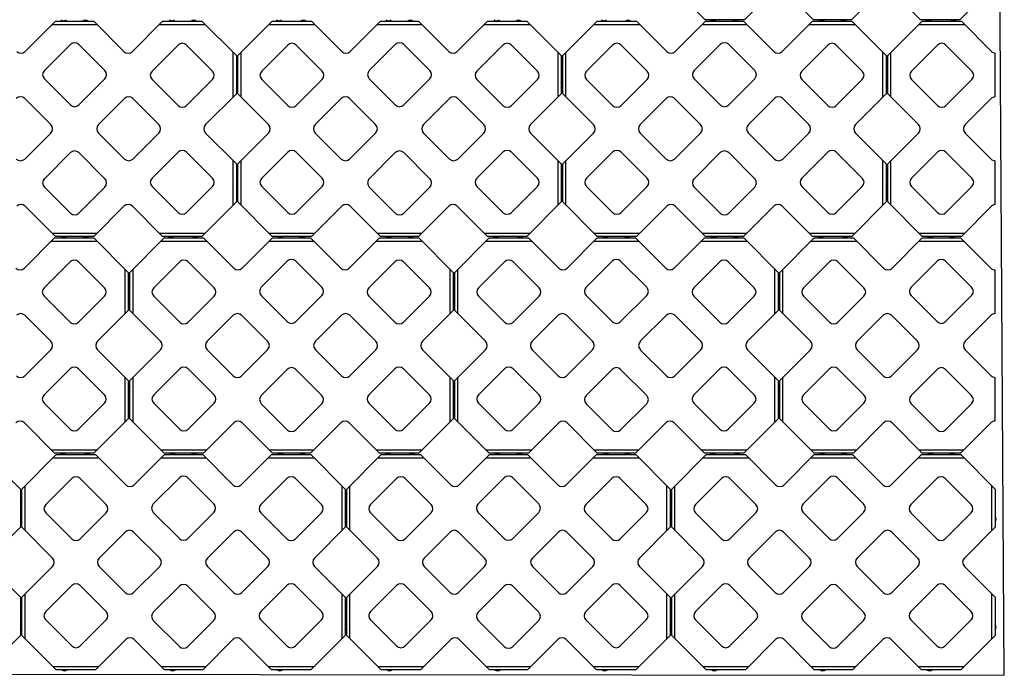
# Model space of a CAD drawing. Units: inches. Extents: x 140 to 381, y 530 to 716.
# Drawn here: x 290 to 381, y 530 to 590 of the extents above; entities that cross this region are included whole.
import ezdxf

# ---------------------------------------------------------------- set-up
doc = ezdxf.new("R2010")
doc.units = ezdxf.units.IN
doc.header["$LTSCALE"] = 12
doc.header["$MEASUREMENT"] = 0
doc.layers.add('W-TEXT-MEDM', color=1, linetype='Continuous')

msp = doc.modelspace()

# ---------------------------------------------------------------- linework, layer by layer
for p, q in [((353.19, 590.201), (350.006, 593.384)), ((359.617, 592.994), (356.824, 590.201)), ((363.188, 590.201), (360.395, 592.994)), ((369.517, 592.994), (366.724, 590.201)), ((373.088, 590.201), (370.295, 592.994)), ((379.906, 593.384), (376.723, 590.201)), ((293.13, 590.061), (290.337, 587.267)), ((293.13, 590.061), (296.666, 590.061)), ((299.459, 587.267), (296.666, 590.061)), ((303.03, 590.061), (300.237, 587.267)), ((303.03, 590.061), (306.665, 590.061)), ((309.848, 586.877), (306.665, 590.061)), ((313.168, 590.061), (309.985, 586.877)), ((313.168, 590.061), (316.803, 590.061)), ((319.596, 587.267), (316.803, 590.061)), ((323.167, 590.061), (320.374, 587.267)), ((323.167, 590.061), (326.703, 590.061)), ((329.496, 587.267), (326.703, 590.061)), ((333.067, 590.061), (330.274, 587.267)), ((333.067, 590.061), (336.701, 590.061)), ((339.885, 586.877), (336.701, 590.061)), ((343.205, 590.061), (340.022, 586.877)), ((343.205, 590.061), (346.84, 590.061)), ((349.633, 587.267), (346.84, 590.061)), ((353.204, 590.061), (350.411, 587.267)), ((356.824, 590.201), (353.19, 590.201)), ((353.204, 590.061), (356.74, 590.061)), ((359.533, 587.267), (356.74, 590.061)), ((363.104, 590.061), (360.311, 587.267)), ((363.104, 590.061), (366.738, 590.061)), ((366.724, 590.201), (363.188, 590.201)), ((369.922, 586.877), (366.738, 590.061)), ((373.242, 590.061), (370.059, 586.877)), ((376.723, 590.201), (373.088, 590.201)), ((373.242, 590.061), (376.877, 590.061)), ((379.67, 587.267), (376.877, 590.061)), ((292.83, 589.761), (296.966, 589.761)), ((302.73, 589.761), (306.965, 589.761)), ((312.868, 589.761), (317.103, 589.761)), ((322.867, 589.761), (327.003, 589.761)), ((332.767, 589.761), (337.001, 589.761)), ((342.905, 589.761), (347.14, 589.761)), ((352.904, 589.761), (357.04, 589.761)), ((362.804, 589.761), (367.038, 589.761)), ((372.942, 589.761), (377.177, 589.761)), ((294.509, 587.904), (292.105, 585.499)), ((297.691, 585.499), (295.287, 587.904)), ((304.459, 587.854), (302.055, 585.449)), ((307.641, 585.449), (305.237, 587.854)), ((309.548, 583.043), (309.548, 587.177)), ((310.285, 583.043), (310.285, 587.177)), ((314.596, 587.854), (312.192, 585.449)), ((317.778, 585.449), (315.374, 587.854)), ((324.546, 587.904), (322.142, 585.499)), ((327.728, 585.499), (325.324, 587.904)), ((334.496, 587.854), (332.092, 585.449)), ((337.678, 585.449), (335.274, 587.854)), ((339.585, 583.043), (339.585, 587.177)), ((340.322, 583.043), (340.322, 587.177)), ((344.633, 587.854), (342.229, 585.449)), ((347.815, 585.449), (345.411, 587.854)), ((354.583, 587.904), (352.179, 585.499)), ((357.765, 585.499), (355.361, 587.904)), ((364.533, 587.854), (362.129, 585.449)), ((367.715, 585.449), (365.311, 587.854)), ((369.622, 583.043), (369.622, 587.177)), ((370.359, 583.043), (370.359, 587.177)), ((374.67, 587.854), (372.266, 585.449)), ((377.852, 585.449), (375.448, 587.854)), ((379.959, 587.111), (379.958, 583.062)), ((309.848, 586.877), (309.848, 583.343)), ((309.985, 583.343), (309.985, 586.877)), ((339.885, 586.877), (339.885, 583.343)), ((340.022, 583.343), (340.022, 586.877)), ((369.922, 586.877), (369.922, 583.343)), ((370.059, 583.343), (370.059, 586.877)), ((294.509, 582.317), (292.105, 584.722)), ((297.691, 584.722), (295.287, 582.317)), ((304.459, 582.267), (302.055, 584.672)), ((307.641, 584.672), (305.237, 582.267)), ((314.596, 582.267), (312.192, 584.672)), ((317.778, 584.672), (315.374, 582.267)), ((324.546, 582.317), (322.142, 584.722)), ((327.728, 584.722), (325.324, 582.317)), ((334.496, 582.267), (332.092, 584.672)), ((337.678, 584.672), (335.274, 582.267)), ((344.633, 582.267), (342.229, 584.672)), ((347.815, 584.672), (345.411, 582.267)), ((354.583, 582.317), (352.179, 584.722)), ((357.765, 584.722), (355.361, 582.317)), ((364.533, 582.267), (362.129, 584.672)), ((367.715, 584.672), (365.311, 582.267)), ((374.67, 582.267), (372.266, 584.672)), ((377.852, 584.672), (375.448, 582.267)), ((292.691, 580.499), (290.287, 582.904)), ((299.509, 582.904), (297.105, 580.499)), ((302.691, 580.499), (300.287, 582.904)), ((309.848, 583.343), (307.005, 580.499)), ((312.828, 580.499), (309.985, 583.343)), ((319.546, 582.904), (317.142, 580.499)), ((322.728, 580.499), (320.324, 582.904)), ((329.546, 582.904), (327.142, 580.499)), ((332.728, 580.499), (330.324, 582.904)), ((339.885, 583.343), (337.042, 580.499)), ((342.865, 580.499), (340.022, 583.343)), ((349.583, 582.904), (347.179, 580.499)), ((352.765, 580.499), (350.361, 582.904)), ((359.583, 582.904), (357.179, 580.499)), ((362.765, 580.499), (360.361, 582.904)), ((369.922, 583.343), (367.079, 580.499)), ((372.902, 580.499), (370.059, 583.343)), ((379.62, 582.904), (377.216, 580.499)), ((292.691, 579.722), (290.287, 577.317)), ((299.509, 577.317), (297.105, 579.722)), ((302.691, 579.722), (300.287, 577.317)), ((309.848, 576.879), (307.005, 579.722)), ((312.828, 579.722), (309.985, 576.879)), ((319.546, 577.317), (317.142, 579.722)), ((322.728, 579.722), (320.324, 577.317)), ((329.546, 577.317), (327.142, 579.722)), ((332.728, 579.722), (330.324, 577.317)), ((339.885, 576.879), (337.042, 579.722)), ((342.865, 579.722), (340.022, 576.879)), ((349.583, 577.317), (347.179, 579.722)), ((352.765, 579.722), (350.361, 577.317)), ((359.583, 577.317), (357.179, 579.722)), ((362.765, 579.722), (360.361, 577.317)), ((369.922, 576.879), (367.079, 579.722)), ((372.902, 579.722), (370.059, 576.879)), ((379.62, 577.317), (377.216, 579.722)), ((294.509, 577.904), (292.105, 575.499)), ((297.691, 575.499), (295.287, 577.904)), ((304.459, 577.954), (302.055, 575.549)), ((307.641, 575.549), (305.237, 577.954)), ((309.548, 573.044), (309.548, 577.179)), ((310.285, 573.044), (310.285, 577.179)), ((314.596, 577.954), (312.192, 575.549)), ((317.778, 575.549), (315.374, 577.954)), ((324.546, 577.904), (322.142, 575.499)), ((327.728, 575.499), (325.324, 577.904)), ((334.496, 577.954), (332.092, 575.549)), ((337.678, 575.549), (335.274, 577.954)), ((339.585, 573.044), (339.585, 577.179)), ((340.322, 573.044), (340.322, 577.179)), ((344.633, 577.954), (342.229, 575.549)), ((347.815, 575.549), (345.411, 577.954)), ((354.583, 577.904), (352.179, 575.499)), ((357.765, 575.499), (355.361, 577.904)), ((364.533, 577.954), (362.129, 575.549)), ((367.715, 575.549), (365.311, 577.954)), ((369.622, 573.044), (369.622, 577.179)), ((370.359, 573.044), (370.359, 577.179)), ((374.67, 577.954), (372.266, 575.549)), ((377.852, 575.549), (375.448, 577.954)), ((379.959, 577.163), (379.958, 573.115)), ((309.848, 576.879), (309.848, 573.344)), ((309.985, 573.344), (309.985, 576.879)), ((339.885, 576.879), (339.885, 573.344)), ((340.022, 573.344), (340.022, 576.879)), ((369.922, 576.879), (369.922, 573.344)), ((370.059, 573.344), (370.059, 576.879)), ((294.509, 572.317), (292.105, 574.722)), ((297.691, 574.722), (295.287, 572.317)), ((304.459, 572.367), (302.055, 574.772)), ((307.641, 574.772), (305.237, 572.367)), ((314.596, 572.367), (312.192, 574.772)), ((317.778, 574.772), (315.374, 572.367)), ((324.546, 572.317), (322.142, 574.722)), ((327.728, 574.722), (325.324, 572.317)), ((334.496, 572.367), (332.092, 574.772)), ((337.678, 574.772), (335.274, 572.367)), ((344.633, 572.367), (342.229, 574.772)), ((347.815, 574.772), (345.411, 572.367)), ((354.583, 572.317), (352.179, 574.722)), ((357.765, 574.722), (355.361, 572.317)), ((364.533, 572.367), (362.129, 574.772)), ((367.715, 574.772), (365.311, 572.367)), ((374.67, 572.367), (372.266, 574.772)), ((377.852, 574.772), (375.448, 572.367)), ((293.13, 570.161), (290.337, 572.954)), ((299.459, 572.954), (296.666, 570.161)), ((303.03, 570.161), (300.237, 572.954)), ((309.848, 573.344), (306.665, 570.161)), ((313.168, 570.161), (309.985, 573.344)), ((319.596, 572.954), (316.803, 570.161)), ((323.167, 570.161), (320.374, 572.954)), ((329.496, 572.954), (326.703, 570.161)), ((333.067, 570.161), (330.274, 572.954)), ((339.885, 573.344), (336.701, 570.161)), ((343.205, 570.161), (340.022, 573.344)), ((349.633, 572.954), (346.84, 570.161)), ((353.204, 570.161), (350.411, 572.954)), ((359.533, 572.954), (356.74, 570.161)), ((363.104, 570.161), (360.311, 572.954)), ((369.922, 573.344), (366.738, 570.161)), ((373.242, 570.161), (370.059, 573.344)), ((379.67, 572.954), (376.877, 570.161)), ((293.046, 570.02), (290.253, 567.227)), ((292.83, 570.461), (296.966, 570.461)), ((293.046, 570.02), (296.68, 570.02)), ((296.666, 570.161), (293.13, 570.161)), ((299.864, 566.837), (296.68, 570.02)), ((303.184, 570.02), (300, 566.837)), ((302.73, 570.461), (306.965, 570.461)), ((306.665, 570.161), (303.03, 570.161)), ((303.184, 570.02), (306.818, 570.02)), ((309.612, 567.227), (306.818, 570.02)), ((313.182, 570.02), (310.389, 567.227)), ((312.868, 570.461), (317.103, 570.461)), ((316.803, 570.161), (313.168, 570.161)), ((313.182, 570.02), (316.718, 570.02)), ((319.512, 567.227), (316.718, 570.02)), ((323.082, 570.02), (320.289, 567.227)), ((322.867, 570.461), (327.003, 570.461)), ((323.082, 570.02), (326.717, 570.02)), ((326.703, 570.161), (323.167, 570.161)), ((329.9, 566.837), (326.717, 570.02)), ((333.221, 570.02), (330.037, 566.837)), ((332.767, 570.461), (337.001, 570.461)), ((336.701, 570.161), (333.067, 570.161)), ((333.221, 570.02), (336.855, 570.02)), ((339.648, 567.227), (336.855, 570.02)), ((343.219, 570.02), (340.426, 567.227)), ((342.905, 570.461), (347.14, 570.461)), ((346.84, 570.161), (343.205, 570.161)), ((343.219, 570.02), (346.755, 570.02)), ((349.548, 567.227), (346.755, 570.02)), ((353.119, 570.02), (350.326, 567.227)), ((352.904, 570.461), (357.04, 570.461)), ((353.119, 570.02), (356.754, 570.02)), ((356.74, 570.161), (353.204, 570.161)), ((359.937, 566.837), (356.754, 570.02)), ((363.259, 570.02), (360.076, 566.837)), ((362.804, 570.461), (367.038, 570.461)), ((366.738, 570.161), (363.104, 570.161)), ((363.259, 570.02), (366.894, 570.02)), ((369.687, 567.227), (366.894, 570.02)), ((373.258, 570.02), (370.465, 567.227)), ((372.942, 570.461), (377.177, 570.461)), ((376.877, 570.161), (373.242, 570.161)), ((373.258, 570.02), (376.794, 570.02)), ((379.587, 567.227), (376.794, 570.02)), ((292.746, 569.72), (296.98, 569.72)), ((302.884, 569.72), (307.118, 569.72)), ((312.882, 569.72), (317.018, 569.72)), ((322.782, 569.72), (327.017, 569.72)), ((332.921, 569.72), (337.155, 569.72)), ((342.919, 569.72), (347.055, 569.72)), ((352.819, 569.72), (357.054, 569.72)), ((362.959, 569.72), (367.194, 569.72)), ((372.958, 569.72), (377.094, 569.72)), ((294.475, 567.813), (292.071, 565.409)), ((297.657, 565.409), (295.253, 567.813)), ((299.564, 563.002), (299.564, 567.137)), ((300.3, 563.002), (300.3, 567.137)), ((304.612, 567.813), (302.207, 565.409)), ((307.794, 565.409), (305.389, 567.813)), ((314.562, 567.863), (312.157, 565.459)), ((317.744, 565.459), (315.339, 567.863)), ((324.512, 567.813), (322.107, 565.409)), ((327.694, 565.409), (325.289, 567.813)), ((329.6, 563.002), (329.6, 567.137)), ((330.337, 563.002), (330.337, 567.137)), ((334.648, 567.813), (332.244, 565.409)), ((337.83, 565.409), (335.426, 567.813)), ((344.598, 567.863), (342.194, 565.459)), ((347.78, 565.459), (345.376, 567.863)), ((354.548, 567.813), (352.144, 565.409)), ((357.73, 565.409), (355.326, 567.813)), ((359.637, 563.002), (359.637, 567.137)), ((360.376, 563.002), (360.376, 567.137)), ((364.687, 567.813), (362.283, 565.409)), ((367.869, 565.409), (365.465, 567.813)), ((374.637, 567.863), (372.233, 565.459)), ((377.819, 565.459), (375.415, 567.863)), ((379.976, 567.07), (379.975, 563.022)), ((299.864, 566.837), (299.864, 563.302)), ((300, 563.302), (300, 566.837)), ((329.9, 566.837), (329.9, 563.302)), ((330.037, 563.302), (330.037, 566.837)), ((359.937, 566.837), (359.937, 563.302)), ((360.076, 563.302), (360.076, 566.837)), ((294.475, 562.227), (292.071, 564.631)), ((297.657, 564.631), (295.253, 562.227)), ((304.612, 562.227), (302.207, 564.631)), ((307.794, 564.631), (305.389, 562.227)), ((314.562, 562.277), (312.157, 564.681)), ((317.744, 564.681), (315.339, 562.277)), ((324.512, 562.227), (322.107, 564.631)), ((327.694, 564.631), (325.289, 562.227)), ((334.648, 562.227), (332.244, 564.631)), ((337.83, 564.631), (335.426, 562.227)), ((344.598, 562.277), (342.194, 564.681)), ((347.78, 564.681), (345.376, 562.277)), ((354.548, 562.227), (352.144, 564.631)), ((357.73, 564.631), (355.326, 562.227)), ((364.687, 562.227), (362.283, 564.631)), ((367.869, 564.631), (365.465, 562.227)), ((374.637, 562.277), (372.233, 564.681)), ((377.819, 564.681), (375.415, 562.277)), ((292.707, 560.459), (290.303, 562.863)), ((299.864, 563.302), (297.021, 560.459)), ((302.844, 560.459), (300, 563.302)), ((309.562, 562.863), (307.157, 560.459)), ((312.744, 560.459), (310.339, 562.863)), ((319.562, 562.863), (317.157, 560.459)), ((322.744, 560.459), (320.339, 562.863)), ((329.9, 563.302), (327.057, 560.459)), ((332.88, 560.459), (330.037, 563.302)), ((339.598, 562.863), (337.194, 560.459)), ((342.78, 560.459), (340.376, 562.863)), ((349.598, 562.863), (347.194, 560.459)), ((352.78, 560.459), (350.376, 562.863)), ((359.937, 563.302), (357.094, 560.459)), ((362.919, 560.459), (360.076, 563.302)), ((369.637, 562.863), (367.233, 560.459)), ((372.819, 560.459), (370.415, 562.863)), ((379.637, 562.863), (377.233, 560.459)), ((292.707, 559.681), (290.303, 557.277)), ((299.864, 556.838), (297.021, 559.681)), ((302.844, 559.681), (300, 556.838)), ((309.562, 557.277), (307.157, 559.681)), ((312.744, 559.681), (310.339, 557.277)), ((319.562, 557.277), (317.157, 559.681)), ((322.744, 559.681), (320.339, 557.277)), ((329.9, 556.838), (327.057, 559.681)), ((332.88, 559.681), (330.037, 556.838)), ((339.598, 557.277), (337.194, 559.681)), ((342.78, 559.681), (340.376, 557.277)), ((349.598, 557.277), (347.194, 559.681)), ((352.78, 559.681), (350.376, 557.277)), ((359.937, 556.838), (357.094, 559.681)), ((362.919, 559.681), (360.076, 556.838)), ((369.637, 557.277), (367.233, 559.681)), ((372.819, 559.681), (370.415, 557.277)), ((379.637, 557.277), (377.233, 559.681)), ((294.475, 557.913), (292.071, 555.509)), ((297.657, 555.509), (295.253, 557.913)), ((299.564, 553.004), (299.564, 557.138)), ((300.3, 553.004), (300.3, 557.138)), ((304.612, 557.913), (302.207, 555.509)), ((307.794, 555.509), (305.389, 557.913)), ((314.562, 557.863), (312.157, 555.459)), ((317.744, 555.459), (315.339, 557.863)), ((324.512, 557.913), (322.107, 555.509)), ((327.694, 555.509), (325.289, 557.913)), ((329.6, 553.004), (329.6, 557.138)), ((330.337, 553.004), (330.337, 557.138)), ((334.648, 557.913), (332.244, 555.509)), ((337.83, 555.509), (335.426, 557.913)), ((344.598, 557.863), (342.194, 555.459)), ((347.78, 555.459), (345.376, 557.863)), ((354.548, 557.913), (352.144, 555.509)), ((357.73, 555.509), (355.326, 557.913)), ((359.637, 553.004), (359.637, 557.138)), ((360.376, 553.004), (360.376, 557.138)), ((364.687, 557.913), (362.283, 555.509)), ((367.869, 555.509), (365.465, 557.913)), ((374.637, 557.863), (372.233, 555.459)), ((377.819, 555.459), (375.415, 557.863)), ((379.976, 557.122), (379.975, 553.074)), ((299.864, 556.838), (299.864, 553.304)), ((300, 553.304), (300, 556.838)), ((329.9, 556.838), (329.9, 553.304)), ((330.037, 553.304), (330.037, 556.838)), ((359.937, 556.838), (359.937, 553.304)), ((360.076, 553.304), (360.076, 556.838)), ((294.475, 552.327), (292.071, 554.731)), ((297.657, 554.731), (295.253, 552.327)), ((304.612, 552.327), (302.207, 554.731)), ((307.794, 554.731), (305.389, 552.327)), ((314.562, 552.277), (312.157, 554.681)), ((317.744, 554.681), (315.339, 552.277)), ((324.512, 552.327), (322.107, 554.731)), ((327.694, 554.731), (325.289, 552.327)), ((334.648, 552.327), (332.244, 554.731)), ((337.83, 554.731), (335.426, 552.327)), ((344.598, 552.277), (342.194, 554.681)), ((347.78, 554.681), (345.376, 552.277)), ((354.548, 552.327), (352.144, 554.731)), ((357.73, 554.731), (355.326, 552.327)), ((364.687, 552.327), (362.283, 554.731)), ((367.869, 554.731), (365.465, 552.327)), ((374.637, 552.277), (372.233, 554.681)), ((377.819, 554.681), (375.415, 552.277)), ((293.046, 550.12), (290.253, 552.913)), ((299.864, 553.304), (296.68, 550.12)), ((303.184, 550.12), (300, 553.304)), ((309.612, 552.913), (306.818, 550.12)), ((313.182, 550.12), (310.389, 552.913)), ((319.512, 552.913), (316.718, 550.12)), ((323.082, 550.12), (320.289, 552.913)), ((329.9, 553.304), (326.717, 550.12)), ((333.221, 550.12), (330.037, 553.304)), ((339.648, 552.913), (336.855, 550.12)), ((343.219, 550.12), (340.426, 552.913)), ((349.548, 552.913), (346.755, 550.12)), ((353.119, 550.12), (350.326, 552.913)), ((359.937, 553.304), (356.754, 550.12)), ((363.259, 550.12), (360.076, 553.304)), ((369.687, 552.913), (366.894, 550.12)), ((373.258, 550.12), (370.465, 552.913)), ((379.587, 552.913), (376.794, 550.12)), ((289.881, 546.796), (286.697, 549.98)), ((293.201, 549.98), (290.018, 546.796)), ((292.746, 550.42), (296.98, 550.42)), ((296.68, 550.12), (293.046, 550.12)), ((293.201, 549.98), (296.836, 549.98)), ((299.629, 547.187), (296.836, 549.98)), ((303.2, 549.98), (300.406, 547.187)), ((302.884, 550.42), (307.118, 550.42)), ((306.818, 550.12), (303.184, 550.12)), ((303.2, 549.98), (306.736, 549.98)), ((309.529, 547.187), (306.736, 549.98)), ((313.1, 549.98), (310.306, 547.187)), ((312.882, 550.42), (317.018, 550.42)), ((313.1, 549.98), (316.734, 549.98)), ((316.718, 550.12), (313.182, 550.12)), ((319.918, 546.796), (316.734, 549.98)), ((323.238, 549.98), (320.054, 546.796)), ((322.782, 550.42), (327.017, 550.42)), ((326.717, 550.12), (323.082, 550.12)), ((323.238, 549.98), (326.872, 549.98)), ((329.665, 547.187), (326.872, 549.98)), ((333.236, 549.98), (330.443, 547.187)), ((332.921, 550.42), (337.155, 550.42)), ((336.855, 550.12), (333.221, 550.12)), ((333.236, 549.98), (336.772, 549.98)), ((339.565, 547.187), (336.772, 549.98)), ((343.136, 549.98), (340.343, 547.187)), ((342.919, 550.42), (347.055, 550.42)), ((343.136, 549.98), (346.771, 549.98)), ((346.755, 550.12), (343.219, 550.12)), ((349.954, 546.796), (346.771, 549.98)), ((353.275, 549.98), (350.091, 546.796)), ((352.819, 550.42), (357.054, 550.42)), ((356.754, 550.12), (353.119, 550.12)), ((353.275, 549.98), (356.909, 549.98)), ((359.702, 547.187), (356.909, 549.98)), ((363.273, 549.98), (360.48, 547.187)), ((362.959, 550.42), (367.194, 550.42)), ((366.894, 550.12), (363.259, 550.12)), ((363.273, 549.98), (366.809, 549.98)), ((369.602, 547.187), (366.809, 549.98)), ((373.173, 549.98), (370.38, 547.187)), ((372.958, 550.42), (377.094, 550.42)), ((373.173, 549.98), (376.808, 549.98)), ((376.794, 550.12), (373.258, 550.12)), ((379.991, 546.796), (376.808, 549.98)), ((292.901, 549.68), (297.136, 549.68)), ((302.9, 549.68), (307.036, 549.68)), ((312.8, 549.68), (317.034, 549.68)), ((322.938, 549.68), (327.172, 549.68)), ((332.936, 549.68), (337.072, 549.68)), ((342.836, 549.68), (347.071, 549.68)), ((352.975, 549.68), (357.209, 549.68)), ((362.973, 549.68), (367.109, 549.68)), ((372.873, 549.68), (377.108, 549.68)), ((290.318, 542.962), (290.318, 547.096)), ((294.629, 547.773), (292.224, 545.369)), ((297.811, 545.369), (295.406, 547.773)), ((304.579, 547.823), (302.174, 545.419)), ((307.761, 545.419), (305.356, 547.823)), ((314.529, 547.773), (312.124, 545.369)), ((317.711, 545.369), (315.306, 547.773)), ((319.618, 542.962), (319.618, 547.096)), ((320.354, 542.962), (320.354, 547.096)), ((324.665, 547.773), (322.261, 545.369)), ((327.847, 545.369), (325.443, 547.773)), ((334.615, 547.823), (332.211, 545.419)), ((337.797, 545.419), (335.393, 547.823)), ((344.565, 547.773), (342.161, 545.369)), ((347.747, 545.369), (345.343, 547.773)), ((349.654, 542.962), (349.654, 547.096)), ((350.391, 542.962), (350.391, 547.096)), ((354.702, 547.773), (352.298, 545.369)), ((357.884, 545.369), (355.48, 547.773)), ((364.652, 547.823), (362.248, 545.419)), ((367.834, 545.419), (365.43, 547.823)), ((374.602, 547.773), (372.198, 545.369)), ((377.784, 545.369), (375.38, 547.773)), ((379.691, 542.962), (379.691, 547.096)), ((289.881, 546.796), (289.881, 543.262)), ((290.018, 543.262), (290.018, 546.796)), ((319.918, 546.796), (319.918, 543.262)), ((320.054, 543.262), (320.054, 546.796)), ((349.954, 546.796), (349.954, 543.262)), ((350.091, 543.262), (350.091, 546.796)), ((379.991, 546.796), (379.991, 543.262)), ((294.629, 542.187), (292.224, 544.591)), ((297.811, 544.591), (295.406, 542.187)), ((304.579, 542.237), (302.174, 544.641)), ((307.761, 544.641), (305.356, 542.237)), ((314.529, 542.187), (312.124, 544.591)), ((317.711, 544.591), (315.306, 542.187)), ((324.665, 542.187), (322.261, 544.591)), ((327.847, 544.591), (325.443, 542.187)), ((334.615, 542.237), (332.211, 544.641)), ((337.797, 544.641), (335.393, 542.237)), ((344.565, 542.187), (342.161, 544.591)), ((347.747, 544.591), (345.343, 542.187)), ((354.702, 542.187), (352.298, 544.591)), ((357.884, 544.591), (355.48, 542.187)), ((364.652, 542.237), (362.248, 544.641)), ((367.834, 544.641), (365.43, 542.237)), ((374.602, 542.187), (372.198, 544.591)), ((377.784, 544.591), (375.38, 542.187)), ((289.881, 543.262), (287.038, 540.419)), ((292.861, 540.419), (290.018, 543.262)), ((299.579, 542.823), (297.174, 540.419)), ((302.761, 540.419), (300.356, 542.823)), ((309.579, 542.823), (307.174, 540.419)), ((312.761, 540.419), (310.356, 542.823)), ((319.918, 543.262), (317.074, 540.419)), ((322.897, 540.419), (320.054, 543.262)), ((329.615, 542.823), (327.211, 540.419)), ((332.797, 540.419), (330.393, 542.823)), ((339.615, 542.823), (337.211, 540.419)), ((342.797, 540.419), (340.393, 542.823)), ((349.954, 543.262), (347.111, 540.419)), ((352.934, 540.419), (350.091, 543.262)), ((359.652, 542.823), (357.248, 540.419)), ((362.834, 540.419), (360.43, 542.823)), ((369.652, 542.823), (367.248, 540.419)), ((372.834, 540.419), (370.43, 542.823)), ((379.991, 543.262), (377.148, 540.419)), ((289.881, 536.798), (287.038, 539.641)), ((292.861, 539.641), (290.018, 536.798)), ((299.579, 537.237), (297.174, 539.641)), ((302.761, 539.641), (300.356, 537.237)), ((309.579, 537.237), (307.174, 539.641)), ((312.761, 539.641), (310.356, 537.237)), ((319.918, 536.798), (317.074, 539.641)), ((322.897, 539.641), (320.054, 536.798)), ((329.615, 537.237), (327.211, 539.641)), ((332.797, 539.641), (330.393, 537.237)), ((339.615, 537.237), (337.211, 539.641)), ((342.797, 539.641), (340.393, 537.237)), ((349.954, 536.798), (347.111, 539.641)), ((352.934, 539.641), (350.091, 536.798)), ((359.652, 537.237), (357.248, 539.641)), ((362.834, 539.641), (360.43, 537.237)), ((369.652, 537.237), (367.248, 539.641)), ((372.834, 539.641), (370.43, 537.237)), ((379.991, 536.798), (377.148, 539.641)), ((290.318, 532.963), (290.318, 537.098)), ((294.629, 537.873), (292.224, 535.469)), ((297.811, 535.469), (295.406, 537.873)), ((304.579, 537.823), (302.174, 535.419)), ((307.761, 535.419), (305.356, 537.823)), ((314.529, 537.873), (312.124, 535.469)), ((317.711, 535.469), (315.306, 537.873)), ((319.618, 532.963), (319.618, 537.098)), ((320.354, 532.963), (320.354, 537.098)), ((324.665, 537.873), (322.261, 535.469)), ((327.847, 535.469), (325.443, 537.873)), ((334.615, 537.823), (332.211, 535.419)), ((337.797, 535.419), (335.393, 537.823)), ((344.565, 537.873), (342.161, 535.469)), ((347.747, 535.469), (345.343, 537.873)), ((349.654, 532.963), (349.654, 537.098)), ((350.391, 532.963), (350.391, 537.098)), ((354.702, 537.873), (352.298, 535.469)), ((357.884, 535.469), (355.48, 537.873)), ((364.652, 537.823), (362.248, 535.419)), ((367.834, 535.419), (365.43, 537.823)), ((374.602, 537.873), (372.198, 535.469)), ((377.784, 535.469), (375.38, 537.873)), ((379.691, 532.963), (379.691, 537.098)), ((289.881, 536.798), (289.881, 533.263)), ((290.018, 533.263), (290.018, 536.798)), ((319.918, 536.798), (319.918, 533.263)), ((320.054, 533.263), (320.054, 536.798)), ((349.954, 536.798), (349.954, 533.263)), ((350.091, 533.263), (350.091, 536.798)), ((379.991, 536.798), (379.991, 533.263)), ((294.629, 532.287), (292.224, 534.691)), ((297.811, 534.691), (295.406, 532.287)), ((304.579, 532.237), (302.174, 534.641)), ((307.761, 534.641), (305.356, 532.237)), ((314.529, 532.287), (312.124, 534.691)), ((317.711, 534.691), (315.306, 532.287)), ((324.665, 532.287), (322.261, 534.691)), ((327.847, 534.691), (325.443, 532.287)), ((334.615, 532.237), (332.211, 534.641)), ((337.797, 534.641), (335.393, 532.237)), ((344.565, 532.287), (342.161, 534.691)), ((347.747, 534.691), (345.343, 532.287)), ((354.702, 532.287), (352.298, 534.691)), ((357.884, 534.691), (355.48, 532.287)), ((364.652, 532.237), (362.248, 534.641)), ((367.834, 534.641), (365.43, 532.237)), ((374.602, 532.287), (372.198, 534.691)), ((377.784, 534.691), (375.38, 532.287)), ((289.881, 533.263), (286.697, 530.08)), ((293.201, 530.08), (290.018, 533.263)), ((299.629, 532.873), (296.836, 530.08)), ((303.2, 530.08), (300.406, 532.873)), ((309.529, 532.873), (306.736, 530.08)), ((313.1, 530.08), (310.306, 532.873)), ((319.918, 533.263), (316.734, 530.08)), ((323.238, 530.08), (320.054, 533.263)), ((329.665, 532.873), (326.872, 530.08)), ((333.236, 530.08), (330.443, 532.873)), ((339.565, 532.873), (336.772, 530.08)), ((343.136, 530.08), (340.343, 532.873)), ((349.954, 533.263), (346.771, 530.08)), ((353.275, 530.08), (350.091, 533.263)), ((359.702, 532.873), (356.909, 530.08)), ((363.273, 530.08), (360.48, 532.873)), ((369.602, 532.873), (366.809, 530.08)), ((373.173, 530.08), (370.38, 532.873)), ((379.991, 533.263), (376.808, 530.08)), ((292.901, 530.38), (297.136, 530.38)), ((296.836, 530.08), (293.201, 530.08)), ((302.9, 530.38), (307.036, 530.38)), ((306.736, 530.08), (303.2, 530.08)), ((312.8, 530.38), (317.034, 530.38)), ((316.734, 530.08), (313.1, 530.08)), ((322.938, 530.38), (327.172, 530.38)), ((326.872, 530.08), (323.238, 530.08)), ((332.936, 530.38), (337.072, 530.38)), ((336.772, 530.08), (333.236, 530.08)), ((342.836, 530.38), (347.071, 530.38)), ((346.771, 530.08), (343.136, 530.08)), ((352.975, 530.38), (357.209, 530.38)), ((356.909, 530.08), (353.275, 530.08)), ((362.973, 530.38), (367.109, 530.38)), ((366.809, 530.08), (363.273, 530.08)), ((372.873, 530.38), (377.108, 530.38)), ((376.808, 530.08), (373.173, 530.08))]:
    msp.add_line(p, q)
for centre, radius, start, end in [((293.884, 590.463), 0.363, 226.39718, 313.60282), ((295.898, 589.798), 0.363, 46.39718, 133.60282), ((303.882, 590.463), 0.363, 226.39718, 313.60282), ((305.897, 589.798), 0.363, 46.39718, 133.60282), ((313.782, 590.463), 0.363, 226.39718, 313.60282), ((316.035, 589.798), 0.363, 46.39718, 133.60282), ((323.921, 590.463), 0.363, 226.39718, 313.60282), ((325.935, 589.798), 0.363, 46.39718, 133.60282), ((333.919, 590.463), 0.363, 226.39718, 313.60282), ((335.933, 589.798), 0.363, 46.39718, 133.60282), ((343.819, 590.463), 0.363, 226.39718, 313.60282), ((346.072, 589.798), 0.363, 46.39718, 133.60282), ((353.958, 590.463), 0.363, 226.39718, 313.60282), ((355.972, 589.798), 0.363, 46.39718, 133.60282), ((363.956, 590.463), 0.363, 226.39718, 313.60282), ((365.97, 589.798), 0.363, 46.39718, 133.60282), ((373.856, 590.463), 0.363, 226.39718, 313.60282), ((376.109, 589.798), 0.363, 46.39718, 133.60282), ((294.898, 587.515), 0.55, 45, 135), ((304.848, 587.465), 0.55, 45, 135), ((314.985, 587.465), 0.55, 45, 135), ((324.935, 587.515), 0.55, 45, 135), ((334.885, 587.465), 0.55, 45, 135), ((345.022, 587.465), 0.55, 45, 135), ((354.972, 587.515), 0.55, 45, 135), ((364.922, 587.465), 0.55, 45, 135), ((375.059, 587.465), 0.55, 45, 135), ((289.948, 587.656), 0.55, 225, 315), ((299.848, 587.656), 0.55, 225, 315), ((319.985, 587.656), 0.55, 225, 315), ((329.885, 587.656), 0.55, 225, 315), ((350.022, 587.656), 0.55, 225, 315), ((359.922, 587.656), 0.55, 225, 315), ((380.059, 587.656), 0.55, 225, 261.60482), ((310.247, 586.109), 0.363, 136.39718, 223.60282), ((340.284, 586.109), 0.363, 136.39718, 223.60282), ((370.321, 586.109), 0.363, 136.39718, 223.60282), ((292.494, 585.111), 0.55, 135, 225), ((297.302, 585.111), 0.55, 315, 45), ((302.444, 585.061), 0.55, 135, 225), ((307.252, 585.061), 0.55, 315, 45), ((312.581, 585.061), 0.55, 135, 225), ((317.389, 585.061), 0.55, 315, 45), ((322.531, 585.111), 0.55, 135, 225), ((327.339, 585.111), 0.55, 315, 45), ((332.481, 585.061), 0.55, 135, 225), ((337.289, 585.061), 0.55, 315, 45), ((342.618, 585.061), 0.55, 135, 225), ((347.426, 585.061), 0.55, 315, 45), ((352.568, 585.111), 0.55, 135, 225), ((357.376, 585.111), 0.55, 315, 45), ((362.518, 585.061), 0.55, 135, 225), ((367.326, 585.061), 0.55, 315, 45), ((372.654, 585.061), 0.55, 135, 225), ((377.463, 585.061), 0.55, 315, 45), ((309.586, 584.111), 0.363, 316.39718, 43.60282), ((339.622, 584.111), 0.363, 316.39718, 43.60282), ((369.659, 584.111), 0.363, 316.39718, 43.60282), ((289.898, 582.515), 0.55, 45, 135), ((299.898, 582.515), 0.55, 45, 135), ((319.935, 582.515), 0.55, 45, 135), ((329.935, 582.515), 0.55, 45, 135), ((349.972, 582.515), 0.55, 45, 135), ((359.972, 582.515), 0.55, 45, 135), ((380.009, 582.515), 0.55, 95.31143, 135), ((294.898, 582.706), 0.55, 225, 315), ((304.848, 582.656), 0.55, 225, 315), ((314.985, 582.656), 0.55, 225, 315), ((324.935, 582.706), 0.55, 225, 315), ((334.885, 582.656), 0.55, 225, 315), ((345.022, 582.656), 0.55, 225, 315), ((354.972, 582.706), 0.55, 225, 315), ((364.922, 582.656), 0.55, 225, 315), ((375.059, 582.656), 0.55, 225, 315), ((292.302, 580.111), 0.55, 315, 45), ((297.494, 580.111), 0.55, 135, 225), ((302.302, 580.111), 0.55, 315, 45), ((307.394, 580.111), 0.55, 135, 225), ((312.439, 580.111), 0.55, 315, 45), ((317.531, 580.111), 0.55, 135, 225), ((322.339, 580.111), 0.55, 315, 45), ((327.531, 580.111), 0.55, 135, 225), ((332.339, 580.111), 0.55, 315, 45), ((337.431, 580.111), 0.55, 135, 225), ((342.476, 580.111), 0.55, 315, 45), ((347.568, 580.111), 0.55, 135, 225), ((352.376, 580.111), 0.55, 315, 45), ((357.568, 580.111), 0.55, 135, 225), ((362.376, 580.111), 0.55, 315, 45), ((367.468, 580.111), 0.55, 135, 225), ((372.513, 580.111), 0.55, 315, 45), ((377.604, 580.111), 0.55, 135, 225), ((294.898, 577.515), 0.55, 45, 135), ((304.848, 577.565), 0.55, 45, 135), ((314.985, 577.565), 0.55, 45, 135), ((324.935, 577.515), 0.55, 45, 135), ((334.885, 577.565), 0.55, 45, 135), ((345.022, 577.565), 0.55, 45, 135), ((354.972, 577.515), 0.55, 45, 135), ((364.922, 577.565), 0.55, 45, 135), ((375.059, 577.565), 0.55, 45, 135), ((289.898, 577.706), 0.55, 225, 315), ((299.898, 577.706), 0.55, 225, 315), ((319.935, 577.706), 0.55, 225, 315), ((329.935, 577.706), 0.55, 225, 315), ((349.972, 577.706), 0.55, 225, 315), ((359.972, 577.706), 0.55, 225, 315), ((380.009, 577.706), 0.55, 225, 264.7443), ((310.247, 576.111), 0.363, 136.39718, 223.60282), ((340.284, 576.111), 0.363, 136.39718, 223.60282), ((370.321, 576.111), 0.363, 136.39718, 223.60282), ((292.494, 575.111), 0.55, 135, 225), ((297.302, 575.111), 0.55, 315, 45), ((302.444, 575.161), 0.55, 135, 225), ((307.252, 575.161), 0.55, 315, 45), ((312.581, 575.161), 0.55, 135, 225), ((317.389, 575.161), 0.55, 315, 45), ((322.531, 575.111), 0.55, 135, 225), ((327.339, 575.111), 0.55, 315, 45), ((332.481, 575.161), 0.55, 135, 225), ((337.289, 575.161), 0.55, 315, 45), ((342.618, 575.161), 0.55, 135, 225), ((347.426, 575.161), 0.55, 315, 45), ((352.568, 575.111), 0.55, 135, 225), ((357.376, 575.111), 0.55, 315, 45), ((362.518, 575.161), 0.55, 135, 225), ((367.326, 575.161), 0.55, 315, 45), ((372.654, 575.161), 0.55, 135, 225), ((377.463, 575.161), 0.55, 315, 45), ((309.586, 574.112), 0.363, 316.39718, 43.60282), ((339.622, 574.112), 0.363, 316.39718, 43.60282), ((369.659, 574.112), 0.363, 316.39718, 43.60282), ((289.948, 572.565), 0.55, 45, 135), ((299.848, 572.565), 0.55, 45, 135), ((319.985, 572.565), 0.55, 45, 135), ((329.885, 572.565), 0.55, 45, 135), ((350.022, 572.565), 0.55, 45, 135), ((359.922, 572.565), 0.55, 45, 135), ((380.059, 572.565), 0.55, 100.3969, 135), ((294.898, 572.706), 0.55, 225, 315), ((304.848, 572.756), 0.55, 225, 315), ((314.985, 572.756), 0.55, 225, 315), ((324.935, 572.706), 0.55, 225, 315), ((334.885, 572.756), 0.55, 225, 315), ((345.022, 572.756), 0.55, 225, 315), ((354.972, 572.706), 0.55, 225, 315), ((364.922, 572.756), 0.55, 225, 315), ((375.059, 572.756), 0.55, 225, 315), ((293.898, 570.423), 0.363, 226.39718, 313.60282), ((295.912, 569.758), 0.363, 46.39718, 133.60282), ((303.798, 570.423), 0.363, 226.39718, 313.60282), ((306.05, 569.758), 0.363, 46.39718, 133.60282), ((313.936, 570.423), 0.363, 226.39718, 313.60282), ((315.95, 569.758), 0.363, 46.39718, 133.60282), ((323.935, 570.423), 0.363, 226.39718, 313.60282), ((325.949, 569.758), 0.363, 46.39718, 133.60282), ((333.835, 570.423), 0.363, 226.39718, 313.60282), ((336.087, 569.758), 0.363, 46.39718, 133.60282), ((343.973, 570.423), 0.363, 226.39718, 313.60282), ((345.987, 569.758), 0.363, 46.39718, 133.60282), ((353.972, 570.423), 0.363, 226.39718, 313.60282), ((355.986, 569.758), 0.363, 46.39718, 133.60282), ((363.872, 570.423), 0.363, 226.39718, 313.60282), ((366.126, 569.758), 0.363, 46.39718, 133.60282), ((374.01, 570.423), 0.363, 226.39718, 313.60282), ((376.026, 569.758), 0.363, 46.39718, 133.60282), ((294.864, 567.424), 0.55, 45, 135), ((305, 567.424), 0.55, 45, 135), ((314.95, 567.474), 0.55, 45, 135), ((324.9, 567.424), 0.55, 45, 135), ((335.037, 567.424), 0.55, 45, 135), ((344.987, 567.474), 0.55, 45, 135), ((354.937, 567.424), 0.55, 45, 135), ((365.076, 567.424), 0.55, 45, 135), ((375.026, 567.474), 0.55, 45, 135), ((289.864, 567.616), 0.55, 225, 315), ((310, 567.616), 0.55, 225, 315), ((319.9, 567.616), 0.55, 225, 315), ((340.037, 567.616), 0.55, 225, 315), ((349.937, 567.616), 0.55, 225, 315), ((370.076, 567.616), 0.55, 225, 315), ((379.976, 567.616), 0.55, 225, 270), ((300.263, 566.069), 0.363, 136.39718, 223.60282), ((330.3, 566.069), 0.363, 136.39718, 223.60282), ((360.338, 566.069), 0.363, 136.39718, 223.60282), ((292.459, 565.02), 0.55, 135, 225), ((297.268, 565.02), 0.55, 315, 45), ((302.596, 565.02), 0.55, 135, 225), ((307.405, 565.02), 0.55, 315, 45), ((312.546, 565.07), 0.55, 135, 225), ((317.355, 565.07), 0.55, 315, 45), ((322.496, 565.02), 0.55, 135, 225), ((327.305, 565.02), 0.55, 315, 45), ((332.633, 565.02), 0.55, 135, 225), ((337.441, 565.02), 0.55, 315, 45), ((342.583, 565.07), 0.55, 135, 225), ((347.391, 565.07), 0.55, 315, 45), ((352.533, 565.02), 0.55, 135, 225), ((357.341, 565.02), 0.55, 315, 45), ((362.672, 565.02), 0.55, 135, 225), ((367.48, 565.02), 0.55, 315, 45), ((372.622, 565.07), 0.55, 135, 225), ((377.43, 565.07), 0.55, 315, 45), ((299.601, 564.07), 0.363, 316.39718, 43.60282), ((329.638, 564.07), 0.363, 316.39718, 43.60282), ((359.675, 564.07), 0.363, 316.39718, 43.60282), ((289.914, 562.474), 0.55, 45, 135), ((309.95, 562.474), 0.55, 45, 135), ((319.95, 562.474), 0.55, 45, 135), ((339.987, 562.474), 0.55, 45, 135), ((349.987, 562.474), 0.55, 45, 135), ((370.026, 562.474), 0.55, 45, 135), ((380.026, 562.474), 0.55, 95.21591, 135), ((294.864, 562.616), 0.55, 225, 315), ((305, 562.616), 0.55, 225, 315), ((314.95, 562.666), 0.55, 225, 315), ((324.9, 562.616), 0.55, 225, 315), ((335.037, 562.616), 0.55, 225, 315), ((344.987, 562.666), 0.55, 225, 315), ((354.937, 562.616), 0.55, 225, 315), ((365.076, 562.616), 0.55, 225, 315), ((375.026, 562.666), 0.55, 225, 315), ((292.318, 560.07), 0.55, 315, 45), ((297.409, 560.07), 0.55, 135, 225), ((302.455, 560.07), 0.55, 315, 45), ((307.546, 560.07), 0.55, 135, 225), ((312.355, 560.07), 0.55, 315, 45), ((317.546, 560.07), 0.55, 135, 225), ((322.355, 560.07), 0.55, 315, 45), ((327.446, 560.07), 0.55, 135, 225), ((332.491, 560.07), 0.55, 315, 45), ((337.583, 560.07), 0.55, 135, 225), ((342.391, 560.07), 0.55, 315, 45), ((347.583, 560.07), 0.55, 135, 225), ((352.391, 560.07), 0.55, 315, 45), ((357.483, 560.07), 0.55, 135, 225), ((362.53, 560.07), 0.55, 315, 45), ((367.622, 560.07), 0.55, 135, 225), ((372.43, 560.07), 0.55, 315, 45), ((377.622, 560.07), 0.55, 135, 225), ((294.864, 557.524), 0.55, 45, 135), ((305, 557.524), 0.55, 45, 135), ((314.95, 557.474), 0.55, 45, 135), ((324.9, 557.524), 0.55, 45, 135), ((335.037, 557.524), 0.55, 45, 135), ((344.987, 557.474), 0.55, 45, 135), ((354.937, 557.524), 0.55, 45, 135), ((365.076, 557.524), 0.55, 45, 135), ((375.026, 557.474), 0.55, 45, 135), ((289.914, 557.666), 0.55, 225, 315), ((309.95, 557.666), 0.55, 225, 315), ((319.95, 557.666), 0.55, 225, 315), ((339.987, 557.666), 0.55, 225, 315), ((349.987, 557.666), 0.55, 225, 315), ((370.026, 557.666), 0.55, 225, 315), ((380.026, 557.666), 0.55, 225, 264.78409), ((300.263, 556.07), 0.363, 136.39718, 223.60282), ((330.3, 556.07), 0.363, 136.39718, 223.60282), ((360.338, 556.07), 0.363, 136.39718, 223.60282), ((292.459, 555.12), 0.55, 135, 225), ((297.268, 555.12), 0.55, 315, 45), ((302.596, 555.12), 0.55, 135, 225), ((307.405, 555.12), 0.55, 315, 45), ((312.546, 555.07), 0.55, 135, 225), ((317.355, 555.07), 0.55, 315, 45), ((322.496, 555.12), 0.55, 135, 225), ((327.305, 555.12), 0.55, 315, 45), ((332.633, 555.12), 0.55, 135, 225), ((337.441, 555.12), 0.55, 315, 45), ((342.583, 555.07), 0.55, 135, 225), ((347.391, 555.07), 0.55, 315, 45), ((352.533, 555.12), 0.55, 135, 225), ((357.341, 555.12), 0.55, 315, 45), ((362.672, 555.12), 0.55, 135, 225), ((367.48, 555.12), 0.55, 315, 45), ((372.622, 555.07), 0.55, 135, 225), ((377.43, 555.07), 0.55, 315, 45), ((299.601, 554.072), 0.363, 316.39718, 43.60282), ((329.638, 554.072), 0.363, 316.39718, 43.60282), ((359.675, 554.072), 0.363, 316.39718, 43.60282), ((289.864, 552.524), 0.55, 45, 135), ((310, 552.524), 0.55, 45, 135), ((319.9, 552.524), 0.55, 45, 135), ((340.037, 552.524), 0.55, 45, 135), ((349.937, 552.524), 0.55, 45, 135), ((370.076, 552.524), 0.55, 45, 135), ((379.976, 552.524), 0.55, 90, 135), ((294.864, 552.716), 0.55, 225, 315), ((305, 552.716), 0.55, 225, 315), ((314.95, 552.666), 0.55, 225, 315), ((324.9, 552.716), 0.55, 225, 315), ((335.037, 552.716), 0.55, 225, 315), ((344.987, 552.666), 0.55, 225, 315), ((354.937, 552.716), 0.55, 225, 315), ((365.076, 552.716), 0.55, 225, 315), ((375.026, 552.666), 0.55, 225, 315), ((293.814, 550.383), 0.363, 226.39718, 313.60282), ((296.068, 549.717), 0.363, 46.39718, 133.60282), ((303.952, 550.383), 0.363, 226.39718, 313.60282), ((305.968, 549.717), 0.363, 46.39718, 133.60282), ((313.95, 550.383), 0.363, 226.39718, 313.60282), ((315.966, 549.717), 0.363, 46.39718, 133.60282), ((323.85, 550.383), 0.363, 226.39718, 313.60282), ((326.104, 549.717), 0.363, 46.39718, 133.60282), ((333.989, 550.383), 0.363, 226.39718, 313.60282), ((336.004, 549.717), 0.363, 46.39718, 133.60282), ((343.987, 550.383), 0.363, 226.39718, 313.60282), ((346.003, 549.717), 0.363, 46.39718, 133.60282), ((353.887, 550.383), 0.363, 226.39718, 313.60282), ((356.141, 549.717), 0.363, 46.39718, 133.60282), ((364.027, 550.383), 0.363, 226.39718, 313.60282), ((366.041, 549.717), 0.363, 46.39718, 133.60282), ((374.026, 550.383), 0.363, 226.39718, 313.60282), ((376.04, 549.717), 0.363, 46.39718, 133.60282), ((295.018, 547.384), 0.55, 45, 135), ((304.968, 547.434), 0.55, 45, 135), ((314.918, 547.384), 0.55, 45, 135), ((325.054, 547.384), 0.55, 45, 135), ((335.004, 547.434), 0.55, 45, 135), ((344.954, 547.384), 0.55, 45, 135), ((355.091, 547.384), 0.55, 45, 135), ((365.041, 547.434), 0.55, 45, 135), ((374.991, 547.384), 0.55, 45, 135), ((300.018, 547.575), 0.55, 225, 315), ((309.918, 547.575), 0.55, 225, 315), ((330.054, 547.575), 0.55, 225, 315), ((339.954, 547.575), 0.55, 225, 315), ((360.091, 547.575), 0.55, 225, 315), ((369.991, 547.575), 0.55, 225, 315), ((290.28, 546.028), 0.363, 136.39718, 223.60282), ((320.317, 546.028), 0.363, 136.39718, 223.60282), ((350.354, 546.028), 0.363, 136.39718, 223.60282), ((292.613, 544.98), 0.55, 135, 225), ((297.422, 544.98), 0.55, 315, 45), ((302.563, 545.03), 0.55, 135, 225), ((307.372, 545.03), 0.55, 315, 45), ((312.513, 544.98), 0.55, 135, 225), ((317.322, 544.98), 0.55, 315, 45), ((322.65, 544.98), 0.55, 135, 225), ((327.459, 544.98), 0.55, 315, 45), ((332.6, 545.03), 0.55, 135, 225), ((337.409, 545.03), 0.55, 315, 45), ((342.55, 544.98), 0.55, 135, 225), ((347.359, 544.98), 0.55, 315, 45), ((352.687, 544.98), 0.55, 135, 225), ((357.495, 544.98), 0.55, 315, 45), ((362.637, 545.03), 0.55, 135, 225), ((367.445, 545.03), 0.55, 315, 45), ((372.587, 544.98), 0.55, 135, 225), ((377.395, 544.98), 0.55, 315, 45), ((289.618, 544.03), 0.363, 316.39718, 43.60282), ((319.655, 544.03), 0.363, 316.39718, 43.60282), ((349.692, 544.03), 0.363, 316.39718, 43.60282), ((379.729, 544.03), 0.363, 316.39718, 43.60282), ((299.968, 542.434), 0.55, 45, 135), ((309.968, 542.434), 0.55, 45, 135), ((330.004, 542.434), 0.55, 45, 135), ((340.004, 542.434), 0.55, 45, 135), ((360.041, 542.434), 0.55, 45, 135), ((370.041, 542.434), 0.55, 45, 135), ((295.018, 542.575), 0.55, 225, 315), ((304.968, 542.625), 0.55, 225, 315), ((314.918, 542.575), 0.55, 225, 315), ((325.054, 542.575), 0.55, 225, 315), ((335.004, 542.625), 0.55, 225, 315), ((344.954, 542.575), 0.55, 225, 315), ((355.091, 542.575), 0.55, 225, 315), ((365.041, 542.625), 0.55, 225, 315), ((374.991, 542.575), 0.55, 225, 315), ((292.472, 540.03), 0.55, 315, 45), ((297.563, 540.03), 0.55, 135, 225), ((302.372, 540.03), 0.55, 315, 45), ((307.563, 540.03), 0.55, 135, 225), ((312.372, 540.03), 0.55, 315, 45), ((317.463, 540.03), 0.55, 135, 225), ((322.509, 540.03), 0.55, 315, 45), ((327.6, 540.03), 0.55, 135, 225), ((332.409, 540.03), 0.55, 315, 45), ((337.6, 540.03), 0.55, 135, 225), ((342.409, 540.03), 0.55, 315, 45), ((347.5, 540.03), 0.55, 135, 225), ((352.545, 540.03), 0.55, 315, 45), ((357.637, 540.03), 0.55, 135, 225), ((362.445, 540.03), 0.55, 315, 45), ((367.637, 540.03), 0.55, 135, 225), ((372.445, 540.03), 0.55, 315, 45), ((377.537, 540.03), 0.55, 135, 225), ((295.018, 537.484), 0.55, 45, 135), ((304.968, 537.434), 0.55, 45, 135), ((314.918, 537.484), 0.55, 45, 135), ((325.054, 537.484), 0.55, 45, 135), ((335.004, 537.434), 0.55, 45, 135), ((344.954, 537.484), 0.55, 45, 135), ((355.091, 537.484), 0.55, 45, 135), ((365.041, 537.434), 0.55, 45, 135), ((374.991, 537.484), 0.55, 45, 135), ((299.968, 537.625), 0.55, 225, 315), ((309.968, 537.625), 0.55, 225, 315), ((330.004, 537.625), 0.55, 225, 315), ((340.004, 537.625), 0.55, 225, 315), ((360.041, 537.625), 0.55, 225, 315), ((370.041, 537.625), 0.55, 225, 315), ((290.28, 536.03), 0.363, 136.39718, 223.60282), ((320.317, 536.03), 0.363, 136.39718, 223.60282), ((350.354, 536.03), 0.363, 136.39718, 223.60282), ((292.613, 535.08), 0.55, 135, 225), ((297.422, 535.08), 0.55, 315, 45), ((302.563, 535.03), 0.55, 135, 225), ((307.372, 535.03), 0.55, 315, 45), ((312.513, 535.08), 0.55, 135, 225), ((317.322, 535.08), 0.55, 315, 45), ((322.65, 535.08), 0.55, 135, 225), ((327.459, 535.08), 0.55, 315, 45), ((332.6, 535.03), 0.55, 135, 225), ((337.409, 535.03), 0.55, 315, 45), ((342.55, 535.08), 0.55, 135, 225), ((347.359, 535.08), 0.55, 315, 45), ((352.687, 535.08), 0.55, 135, 225), ((357.495, 535.08), 0.55, 315, 45), ((362.637, 535.03), 0.55, 135, 225), ((367.445, 535.03), 0.55, 315, 45), ((372.587, 535.08), 0.55, 135, 225), ((377.395, 535.08), 0.55, 315, 45), ((289.618, 534.031), 0.363, 316.39718, 43.60282), ((319.655, 534.031), 0.363, 316.39718, 43.60282), ((349.692, 534.031), 0.363, 316.39718, 43.60282), ((379.729, 534.031), 0.363, 316.39718, 43.60282), ((300.018, 532.484), 0.55, 45, 135), ((309.918, 532.484), 0.55, 45, 135), ((330.054, 532.484), 0.55, 45, 135), ((339.954, 532.484), 0.55, 45, 135), ((360.091, 532.484), 0.55, 45, 135), ((369.991, 532.484), 0.55, 45, 135), ((295.018, 532.675), 0.55, 225, 315), ((304.968, 532.625), 0.55, 225, 315), ((314.918, 532.675), 0.55, 225, 315), ((325.054, 532.675), 0.55, 225, 315), ((335.004, 532.625), 0.55, 225, 315), ((344.954, 532.675), 0.55, 225, 315), ((355.091, 532.675), 0.55, 225, 315), ((365.041, 532.625), 0.55, 225, 315), ((374.991, 532.675), 0.55, 225, 315), ((293.969, 530.342), 0.363, 226.39718, 313.60282), ((303.968, 530.342), 0.363, 226.39718, 313.60282), ((313.868, 530.342), 0.363, 226.39718, 313.60282), ((324.006, 530.342), 0.363, 226.39718, 313.60282), ((334.004, 530.342), 0.363, 226.39718, 313.60282), ((343.904, 530.342), 0.363, 226.39718, 313.60282), ((354.043, 530.342), 0.363, 226.39718, 313.60282), ((364.041, 530.342), 0.363, 226.39718, 313.60282), ((373.941, 530.342), 0.363, 226.39718, 313.60282)]:
    msp.add_arc(centre, radius, start, end)
at = {"layer": 'W-TEXT-MEDM', "color": 5}
msp.add_lwpolyline([(139.93, 529.795), (380.84, 529.573), (379.973, 670.143), (139.963, 670.222)], close=True, dxfattribs=at)

doc.saveas('drawing.dxf')
